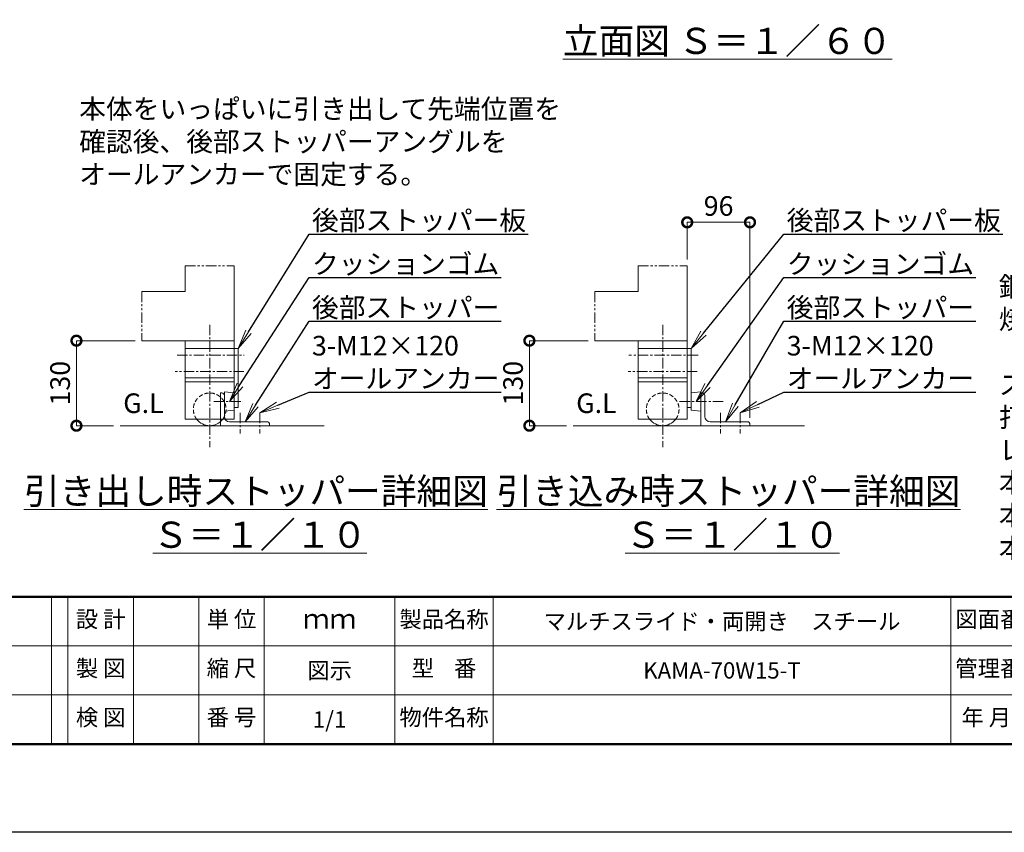
# Model space of a CAD drawing. Extents: x -29 to 25171, y -13 to 17807.
# Drawn here: x 7718 to 16751, y -13 to 7441 of the extents above; entities that cross this region are included whole.
import ezdxf
from ezdxf import colors
from ezdxf.entities.mleader import LeaderData, LeaderLine
from ezdxf.enums import TextEntityAlignment as Align
from ezdxf.math import Vec2, Vec3

# ---------------------------------------------------------------- set-up
doc = ezdxf.new("R2010")
doc.units = 0
doc.header["$MEASUREMENT"] = 0
doc.header["$PDMODE"] = 1
for name, pattern in [('CENTER', [50.8, 31.75, -6.35, 6.35, -6.35]), ('DASHED', [19.05, 12.7, -6.35]), ('PHANTOM', [63.5, 31.75, -6.35, 6.35, -6.35, 6.35, -6.35])]:
    doc.linetypes.add(name, pattern=pattern)
doc.layers.get('0').update_dxf_attribs({"linetype": 'CONTINUOUS'})
doc.layers.get('DefPoints').update_dxf_attribs({"linetype": 'CONTINUOUS'})
for name, color, linetype, lineweight in [('FRAM3', 1, 'CONTINUOUS', 50), ('基準線', 6, 'CENTER', 18), ('外形線', 7, 'CONTINUOUS', 18), ('寸法線', 3, 'CONTINUOUS', 18), ('想像線', 11, 'PHANTOM', 13), ('文字', 4, 'CONTINUOUS', 18), ('文字引出', 4, 'CONTINUOUS', 18), ('細線', 8, 'CONTINUOUS', 5), ('隠れ線', 5, 'DASHED', 18)]:
    doc.layers.add(name, color=color, linetype=linetype, lineweight=lineweight)
doc.styles.get("Standard").update_dxf_attribs({"font": 'TXT.SHX', "bigfont": 'bigfont.shx'})
doc.dimstyles.new('60-10', dxfattribs={"dimscale": 60, "dimtxt": 3, "dimasz": 3, "dimexe": 0, "dimexo": 1, "dimgap": 1, "dimtad": 3, "dimdec": 1, "dimlfac": 0.166667, "dimdsep": 46, "dimtxsty": 'Standard', "dimblk": 'DOTSMALL', "dimcen": 0, "dimclrd": 256, "dimclre": 256, "dimclrt": 7, "dimadec": 3, "dimazin": 2, "dimtfac": 1, "dimtdec": 1, "dimtix": 1, "dimtmove": 2, "dimatfit": 2, "dimldrblk": 'OPEN', "dimfxl": 0, "dimtolj": 1, "dimlwd": -1, "dimlwe": -1, "dimarcsym": 0})

# ---------------------------------------------------------------- blocks, each defined once
blk = doc.blocks.new('快工房表題欄1')
at = {"layer": 'FRAM3'}
for p, q in [((0, 22.5), (-377.5, 22.5)), ((0, 0), (-377.5, 0))]:
    blk.add_line(p, q, dxfattribs=at)
at = {"layer": '外形線'}
for p, q in [((-272.5, 22.5), (-272.5, 0)), ((-270, 22.5), (-270, 0)), ((-250, 22.5), (-250, 0)), ((-220, 22.5), (-220, 0)), ((-135, 22.5), (-135, 0)), ((0, 15), (-377.5, 15)), ((-75, 7.5), (-377.5, 7.5))]:
    blk.add_line(p, q, dxfattribs=at)
at = {"layer": '細線'}
for p, q in [((-260, 22.5), (-260, 0)), ((-240, 22.5), (-240, 0)), ((-205, 22.5), (-205, 0))]:
    blk.add_line(p, q, dxfattribs=at)
at = {"layer": '文字', "attachment_point": 5}
for s, insert, char_height, width in [('設 計', (-265, 18.75), 2.5, 10), ('単 位', (-245, 18.75), 2.5, 10), ('ｍｍ', (-230, 18.75), 3, 20), ('製品名称', (-212.5, 18.75), 2.5, 15), ('図面番号', (-127.5, 18.75), 2.5, 15), ('製 図', (-265, 11.25), 2.5, 10), ('縮 尺', (-245, 11.25), 2.5, 10), ('型    番', (-212.5, 11.25), 2.5, 15), ('管理番号', (-127.5, 11.25), 2.5, 15), ('検 図', (-265, 3.75), 2.5, 10), ('番 号', (-245, 3.75), 2.5, 10), ('物件名称', (-212.5, 3.75), 2.5, 15), ('年 月 日', (-127.5, 3.75), 2.5, 15)]:
    blk.add_mtext(s, dxfattribs=dict(at, insert=insert, char_height=char_height, width=width))
at = {"layer": '文字'}
for tag, p in [('設計', (-255, 18.75)), ('製品名称', (-170, 18.75)), ('図面番号', (-97.5, 18.75)), ('JOB', (-40, 18.75)), ('A*', (-5, 18.75)), ('符号１', (-372.5, 11.25)), ('改定事項１', (-335, 11.25)), ('改定年月日１', (-287.5, 11.25)), ('製図', (-255, 11.25)), ('縮尺', (-230, 11.25)), ('型番', (-170, 11.25)), ('管理番号', (-97.5, 11.25)), ('符号２', (-372.5, 3.75)), ('改定事項２', (-335, 3.75)), ('改定年月日２', (-287.5, 3.75)), ('検図', (-255, 3.75)), ('番号', (-230, 3.75)), ('物件名称', (-170, 3.75)), ('年月日', (-97.5, 3.75))]:
    blk.add_attdef(tag, text='', height=2.5, dxfattribs=at).set_placement(p, align=Align.MIDDLE_CENTER)
blk = doc.blocks.new('_DotSmall')
at = {"layer": '寸法線', "color": 0, "const_width": 0.5}
blk.add_lwpolyline([(-0.0625, 0, 1), (0.0625, 0, 1)], format="xyb", close=True, dxfattribs=at)
blk = doc.blocks.new('*D66')
at = {"layer": 'DefPoints', "color": 0}
for p in [(8238.6, 4496.5), (8838.6, 4496.5), (8638.6, 3716.5)]:
    blk.add_point(p, dxfattribs=at)
at = {"layer": '寸法線'}
for p, q in [((8778.6, 4496.5), (8238.6, 4496.5)), ((8238.6, 3716.5), (8238.6, 4496.5)), ((8578.6, 3716.5), (8238.6, 3716.5))]:
    blk.add_line(p, q, dxfattribs=at)
at = {"layer": '寸法線', "xscale": 180, "yscale": 180, "zscale": 180}
for p, rotation in [((8238.6, 4496.5), 90), ((8238.6, 3716.5), 270)]:
    blk.add_blockref('_DotSmall', p, dxfattribs=dict(at, rotation=rotation))
at = {"layer": '寸法線', "color": 7, "insert": (8088.6, 4106.5), "char_height": 180, "attachment_point": 5, "rotation": 90}
blk.add_mtext('\\A1;130', dxfattribs=at)
blk = doc.blocks.new('_OPEN')
at = {"color": 0, "linetype": 'ByBlock'}
for p, q in [((-1, 0.167), (0, 0)), ((0, 0), (-1, -0.167)), ((0, 0), (-1, 0))]:
    blk.add_line(p, q, dxfattribs=at)
blk = doc.blocks.new('*D67')
at = {"layer": 'DefPoints', "color": 0}
for p in [(12394.2, 4496.5), (12994.2, 4496.5), (12794.2, 3716.5)]:
    blk.add_point(p, dxfattribs=at)
at = {"layer": '寸法線'}
for p, q in [((12934.2, 4496.5), (12394.2, 4496.5)), ((12394.2, 3716.5), (12394.2, 4496.5)), ((12734.2, 3716.5), (12394.2, 3716.5))]:
    blk.add_line(p, q, dxfattribs=at)
at = {"layer": '寸法線', "xscale": 180, "yscale": 180, "zscale": 180}
for p, rotation in [((12394.2, 4496.5), 90), ((12394.2, 3716.5), 270)]:
    blk.add_blockref('_DotSmall', p, dxfattribs=dict(at, rotation=rotation))
at = {"layer": '寸法線', "color": 7, "insert": (12244.2, 4106.5), "char_height": 180, "attachment_point": 5, "rotation": 90}
blk.add_mtext('\\A1;130', dxfattribs=at)
blk = doc.blocks.new('*D68')
at = {"layer": 'DefPoints', "color": 0}
for p in [(14417.8, 5582.1), (13841.8, 5182.1), (14417.8, 3728.5)]:
    blk.add_point(p, dxfattribs=at)
at = {"layer": '寸法線'}
for p, q in [((13841.8, 5242.1), (13841.8, 5582.1)), ((13841.8, 5582.1), (14417.8, 5582.1)), ((14417.8, 3788.5), (14417.8, 5582.1))]:
    blk.add_line(p, q, dxfattribs=at)
at = {"layer": '寸法線', "xscale": 180, "yscale": 180, "zscale": 180, "rotation": 180}
blk.add_blockref('_DotSmall', (13841.8, 5582.1), dxfattribs=at)
at = {"layer": '寸法線', "xscale": 180, "yscale": 180, "zscale": 180}
blk.add_blockref('_DotSmall', (14417.8, 5582.1), dxfattribs=at)
at = {"layer": '寸法線', "color": 7, "insert": (14129.8, 5732.1), "char_height": 180, "attachment_point": 5}
blk.add_mtext('\\A1;96', dxfattribs=at)

msp = doc.modelspace()

# ---------------------------------------------------------------- linework, layer by layer
at = {"layer": 'DefPoints'}
msp.add_lwpolyline([(-28.9999997, 17806.5000006), (25171.0000003, 17806.5000006), (25171.0000003, -13.4999994), (-28.9999997, -13.4999994)], close=True, dxfattribs=at)
at = {"layer": 'FRAM3', "color": 1, "linetype": 'Continuous'}
msp.add_lwpolyline([(1711.0000003, 796.5000006), (1711.0000003, 16996.5000006), (24361.0000003, 16996.5000006), (24361.0000003, 796.5000006)], close=True, dxfattribs=at)
at = {"layer": '基準線', "ltscale": 3}
for p, q in [((9461.2824817, 4642.4134006), (9461.2824817, 3519.7354006)), ((13616.80285, 4642.4134006), (13616.80285, 3519.7354006)), ((9161.9105458, 4364.5000006), (9776.2818817, 4364.5000006)), ((13941.7262616, 4364.5000006), (13306.39645, 4364.5000006)), ((9774.8705527, 4214.5000006), (9144.1242817, 4214.5000006)), ((13933.613895, 4214.5000006), (13299.64465, 4214.5000006)), ((9498.1008817, 3938.4988006), (9765.3732817, 3938.4988006)), ((13772.3276667, 3938.4988006), (14172.89305, 3938.4988006)), ((9740.2824817, 3835.6006006), (9740.2824817, 3644.6920006)), ((9920.2824817, 3835.6006006), (9920.2824817, 3644.6920006)), ((14147.80225, 3835.6006006), (14147.80225, 3644.6920006)), ((14327.80225, 3835.6006006), (14327.80225, 3644.6920006))]:
    msp.add_line(p, q, dxfattribs=at)
at = {"layer": '外形線'}
for p, q in [((9236.2824817, 4946.5000006), (9236.2824817, 5182.0929529)), ((9686.2824817, 4496.5000006), (9686.2824817, 5182.0929529)), ((13391.80285, 4946.5000006), (13391.80285, 5182.0929529)), ((13841.80285, 4496.5000006), (13841.80285, 5182.0929529)), ((8838.6309385, 4946.5000006), (9236.2824817, 4946.5000006)), ((12994.1513068, 4946.5000006), (13391.80285, 4946.5000006)), ((8838.6309385, 4496.5000006), (9686.2824817, 4496.5000006)), ((9236.2824817, 4424.5000006), (9236.2824817, 4496.5000006)), ((9686.2824817, 4424.5000006), (9686.2824817, 4496.5000006)), ((12994.1513068, 4496.5000006), (13841.80285, 4496.5000006)), ((13391.80285, 4424.5000006), (13391.80285, 4496.5000006)), ((13841.80285, 4424.5000006), (13841.80285, 4496.5000006)), ((9236.2824817, 4424.5000006), (9236.2824817, 4154.4994006)), ((9236.2824817, 4424.5000006), (9722.2824817, 4424.5000006)), ((9686.2824817, 4424.5000006), (9686.2824817, 3884.5000006)), ((9722.2824817, 4424.5000006), (9722.2824817, 3884.5000006)), ((13391.80285, 4424.5000006), (13877.80285, 4424.5000006)), ((13391.80285, 4424.5000006), (13391.80285, 4154.4994006)), ((13841.80285, 4424.5000006), (13841.80285, 3884.5000006)), ((13877.80285, 4424.5000006), (13877.80285, 3884.5000006)), ((9236.2824817, 4154.4994006), (9236.2824817, 3776.4994006)), ((9236.2824817, 4154.4994006), (9686.2824817, 4154.4994006)), ((9686.2824817, 4118.4994006), (9236.2824817, 4118.4994006)), ((13391.80285, 4154.4994006), (13391.80285, 3776.4994006)), ((13391.80285, 4154.4994006), (13841.80285, 4154.4994006)), ((13841.80285, 4118.4994006), (13391.80285, 4118.4994006)), ((13841.80285, 4154.4994006), (13841.80285, 3776.4994006)), ((9560.2824817, 3716.4994006), (9560.2824817, 4016.4988006)), ((9560.2824817, 4016.4988006), (9572.2824817, 4016.4988006)), ((9686.2824817, 4016.4994006), (9596.2830817, 4028.4994006)), ((9596.2830817, 3800.4988006), (9596.2830817, 4028.4994006)), ((9686.2824817, 4016.4994006), (9686.2824817, 3860.4988006)), ((9686.2824817, 4016.4994006), (9686.2824817, 3776.4994006)), ((13877.80285, 4016.4994006), (13967.80225, 4028.4994006)), ((13877.80285, 4016.4994006), (13877.80285, 3860.4988006)), ((13967.80225, 3800.4988006), (13967.80225, 4028.4994006)), ((13967.80225, 4016.4988006), (13979.80225, 4016.4988006)), ((13967.80225, 3716.4994006), (13967.80225, 4016.4988006)), ((14003.80285, 3800.4988006), (14003.80225, 3992.4988006)), ((9686.2824817, 3884.5000006), (9722.2824817, 3884.5000006)), ((13841.80285, 3884.5000006), (13877.80285, 3884.5000006)), ((9686.2824817, 3860.4988006), (9596.2830817, 3848.4988006)), ((13877.80285, 3860.4988006), (13967.80225, 3848.4988006)), ((10510.2824817, 3716.4994006), (8638.6309385, 3716.4994006)), ((9686.2824817, 3776.4994006), (9236.2824817, 3776.4994006)), ((9986.4521863, 3752.4988006), (9644.2830817, 3752.4988006)), ((10010.2824817, 3716.4994006), (10010.2824817, 3728.4994006)), ((14917.80225, 3716.4994006), (12794.1513068, 3716.4994006)), ((13841.80285, 3776.4994006), (13391.80285, 3776.4994006)), ((14393.9719546, 3752.4988006), (14051.80285, 3752.4988006)), ((14417.80225, 3716.4994006), (14417.80225, 3728.4994006))]:
    msp.add_line(p, q, dxfattribs=at)
for centre, radius, start, end in [((9572.2824817, 3992.4988006), 24, 0, 90), ((13979.80225, 3992.4988006), 24, 0, 90), ((9644.2830817, 3800.4988006), 48, 180, 270), ((14051.80285, 3800.4988006), 48, 180, 270), ((9461.2824817, 3866.4994006), 150, 216.8699, 323.1301), ((9986.2824817, 3728.4994006), 24, 0, 90), ((13616.80285, 3866.4994006), 150, 216.8699, 323.1301), ((14393.80225, 3728.4994006), 24, 0, 90)]:
    msp.add_arc(centre, radius, start, end, dxfattribs=at)
at = {"layer": '想像線', "ltscale": 3}
for p, q in [((9236.2824817, 5182.0929529), (9686.2824817, 5182.0929529)), ((13391.80285, 5182.0929529), (13841.80285, 5182.0929529)), ((8838.6309385, 4946.5000006), (8838.6309385, 4496.5000006)), ((12994.1513068, 4946.5000006), (12994.1513068, 4496.5000006))]:
    msp.add_line(p, q, dxfattribs=at)
at = {"layer": '隠れ線', "ltscale": 3}
for centre in [(9461.2824817, 3866.4994006), (13616.80285, 3866.4994006)]:
    msp.add_arc(centre, 150, 323.1301, 216.8699, dxfattribs=at)

# ---------------------------------------------------------------- block references
at = {"layer": '外形線'}
ref = msp.add_blockref('快工房表題欄1', (24361.0000003, 796.5000006), dxfattribs=dict(at, xscale=60, yscale=60, zscale=60))
ref.add_attrib('製品名称', 'マルチスライド・両開き\u3000スチール', dxfattribs={"layer": '文字', "height": 150}).set_placement((14161.0000003, 1921.5000006), align=Align.MIDDLE_CENTER)
ref.add_attrib('型番', 'KAMA-70W15-T', dxfattribs={"layer": '文字', "height": 150}).set_placement((14161.0000003, 1471.5000006), align=Align.MIDDLE_CENTER)
ref.add_attrib('縮尺', '図示', dxfattribs={"layer": '文字', "height": 150}).set_placement((10561.0000003, 1471.5000006), align=Align.MIDDLE_CENTER)
ref.add_attrib('番号', '1/1', dxfattribs={"layer": '文字', "height": 150}).set_placement((10561.0000003, 1021.5000006), align=Align.MIDDLE_CENTER)

# ---------------------------------------------------------------- texts
at = {"layer": '文字'}
for s, insert, char_height, attachment_point in [('{\\L立面図 Ｓ＝１／６０}', (14211.0000003, 7246.5000006), 240, 5), ('本体をいっぱいに引き出して先端位置を\\P確認後、後部ストッパーアングルを\\Pオールアンカーで固定する。', (8263.7077703, 5876.6142973), 180, 7), ('鋼材は、電気亜鉛メッキ処理の上、見え掛かり部はアクリル樹脂塗料\\P焼付塗装仕上げとする。\\P（レール・打掛金具・取手・落棒・スライドレールを除く）\\Pスライドレールはヘアライン仕上げとする。\\P打掛金具・取手は＃400研磨仕上げとする。落し棒は電解研磨仕上げとする。\\Pレールは錆止め塗料塗装仕上げとする。\\P本製品は、（一社）日本公園施設業協会SP・SPL表示認定企業製品です。\\P本製品は、（一社）日本公園施設業協会団体賠償責任保険の加入製品とする。\\P本製品の設計図面の変更、模倣を禁止いたします。', (16701.2677002, 2446.7681643), 180, 7), ('G.L', (9038.6310385, 3776.4994006), 180, 9), ('G.L', (13194.1514068, 3776.4994006), 180, 9), ('{\\L引き出し時ストッパー詳細図\\P Ｓ＝１／１０}', (9885.1123229, 2916.4994006), 240, 5), ('{\\L引き込み時ストッパー詳細図\\P Ｓ＝１／１０}', (14219.8052289, 2916.4994006), 240, 5)]:
    msp.add_mtext(s, dxfattribs=dict(at, insert=insert, char_height=char_height, attachment_point=attachment_point))

# ---------------------------------------------------------------- dimensions: what is measured, and where the dimension line sits
at = {"layer": '寸法線'}
dim = msp.add_linear_dim(base=(14417.80225, 5582.0929529), p1=(13841.80285, 5182.0929529), p2=(14417.80225, 3728.4994006), dimstyle='60-10', dxfattribs=at)
dim.commit()
dim.dimension.update_dxf_attribs({"geometry": '*D68', "text_midpoint": (14129.80255, 5732.0929529)})
for base, p1, p2, picture, middle in [((8238.6309385, 4496.5000006), (8638.6309385, 3716.4994006), (8838.6309385, 4496.5000006), '*D66', (8088.6309385, 4106.4997006)), ((12394.1513068, 4496.5000006), (12794.1513068, 3716.4994006), (12994.1513068, 4496.5000006), '*D67', (12244.1513068, 4106.4997006))]:
    dim = msp.add_linear_dim(base=base, p1=p1, p2=p2, angle=90, dimstyle='60-10', dxfattribs=at)
    dim.commit()
    dim.dimension.update_dxf_attribs({"geometry": picture, "text_midpoint": middle})

# ---------------------------------------------------------------- leaders
at = {"layer": '文字引出'}
ml = msp.add_multileader_mtext('Standard', dxfattribs=at)
ml.set_content('後部ストッパー板', color=7)
ml.set_leader_properties()
ml.set_arrow_properties(name='OPEN')
ml.build(insert=Vec2(0, 0))
ml.multileader.update_dxf_attribs({"text_left_attachment_type": 6, "text_right_attachment_type": 6, "dogleg_length": 0.36, "arrow_head_size": 180, "scale": 60})
ctx = ml.context
ctx.base_point, ctx.scale, ctx.char_height, ctx.arrow_head_size, ctx.landing_gap_size, ctx.plane_origin = Vec3(10393.8824817, 5474.5000006), 60, 180, 180, 5.4, Vec3(151286.6380139, -15748.1561589)
ctx.left_attachment, ctx.right_attachment = 6, 6
notes = []
notes.append((ctx, [(0, (1, 1, 0), (10372.2824817, 5474.5000006), (1, 0), 21.6, [(0, [(9722.2824817, 4424.5000006)], 0, [])])]))
ctx.mtext.insert, ctx.mtext.flow_direction = Vec3(10399.2824817, 5690.5000006), 5
ml = msp.add_multileader_mtext('Standard', dxfattribs=at)
ml.set_content('後部ストッパー板', color=7)
ml.set_leader_properties()
ml.set_arrow_properties(name='OPEN')
ml.build(insert=Vec2(0, 0))
ml.multileader.update_dxf_attribs({"text_left_attachment_type": 6, "text_right_attachment_type": 6, "dogleg_length": 0.36, "arrow_head_size": 180, "scale": 60})
ctx = ml.context
ctx.base_point, ctx.scale, ctx.char_height, ctx.arrow_head_size, ctx.landing_gap_size, ctx.plane_origin = Vec3(14749.40285, 5474.5000006), 60, 180, 180, 5.4, Vec3(159208.3546897, -15650.664557)
ctx.left_attachment, ctx.right_attachment = 6, 6
notes.append((ctx, [(0, (1, 1, 0), (14727.80285, 5474.5000006), (1, 0), 21.6, [(0, [(13877.80285, 4424.5000006)], 0, [])])]))
ctx.mtext.insert, ctx.mtext.flow_direction = Vec3(14754.80285, 5690.5000006), 5
ml = msp.add_multileader_mtext('Standard', dxfattribs=at)
ml.set_content('クッションゴム', color=7)
ml.set_leader_properties()
ml.set_arrow_properties(name='OPEN')
ml.build(insert=Vec2(0, 0))
ml.multileader.update_dxf_attribs({"text_left_attachment_type": 6, "text_right_attachment_type": 6, "dogleg_length": 0.36, "arrow_head_size": 180, "scale": 60})
ctx = ml.context
ctx.base_point, ctx.scale, ctx.char_height, ctx.arrow_head_size, ctx.landing_gap_size, ctx.plane_origin = Vec3(10393.8824817, 5074.5000006), 60, 180, 180, 5.4, Vec3(151929.1573363, -16440.5298727)
ctx.left_attachment, ctx.right_attachment = 6, 6
notes.append((ctx, [(0, (1, 1, 0), (10372.2824817, 5074.5000006), (1, 0), 21.6, [(0, [(9641.2827817, 3938.4988006)], 0, [])])]))
ctx.mtext.insert, ctx.mtext.flow_direction = Vec3(10399.2824817, 5290.5000006), 5
ml = msp.add_multileader_mtext('Standard', dxfattribs=at)
ml.set_content('クッションゴム', color=7)
ml.set_leader_properties()
ml.set_arrow_properties(name='OPEN')
ml.build(insert=Vec2(0, 0))
ml.multileader.update_dxf_attribs({"text_left_attachment_type": 6, "text_right_attachment_type": 6, "dogleg_length": 0.36, "arrow_head_size": 180, "scale": 60})
ctx = ml.context
ctx.base_point, ctx.scale, ctx.char_height, ctx.arrow_head_size, ctx.landing_gap_size, ctx.plane_origin = Vec3(14749.40285, 5074.5000006), 60, 180, 180, 5.4, Vec3(159689.9964774, -16143.4892365)
ctx.left_attachment, ctx.right_attachment = 6, 6
notes.append((ctx, [(0, (1, 1, 0), (14727.80285, 5074.5000006), (1, 0), 21.6, [(0, [(13922.80255, 3938.4988006)], 0, [])])]))
ctx.mtext.insert, ctx.mtext.flow_direction = Vec3(14754.80285, 5290.5000006), 5
ml = msp.add_multileader_mtext('Standard', dxfattribs=at)
ml.set_content('後部ストッパー', color=7)
ml.set_leader_properties()
ml.set_arrow_properties(name='OPEN')
ml.build(insert=Vec2(0, 0))
ml.multileader.update_dxf_attribs({"text_left_attachment_type": 6, "text_right_attachment_type": 6, "dogleg_length": 0.36, "arrow_head_size": 180, "scale": 60})
ctx = ml.context
ctx.base_point, ctx.scale, ctx.char_height, ctx.arrow_head_size, ctx.landing_gap_size, ctx.plane_origin = Vec3(10393.8824817, 4674.5000006), 60, 180, 180, 5.4, Vec3(151377.9853515, -17607.0234529)
ctx.left_attachment, ctx.right_attachment = 6, 6
notes.append((ctx, [(0, (1, 1, 0), (10372.2824817, 4674.5000006), (1, 0), 21.6, [(0, [(9785.2824817, 3752.4988006)], 0, [])])]))
ctx.mtext.insert, ctx.mtext.flow_direction = Vec3(10399.2824817, 4890.5000006), 5
ml = msp.add_multileader_mtext('Standard', dxfattribs=at)
ml.set_content('後部ストッパー', color=7)
ml.set_leader_properties()
ml.set_arrow_properties(name='OPEN')
ml.build(insert=Vec2(0, 0))
ml.multileader.update_dxf_attribs({"text_left_attachment_type": 6, "text_right_attachment_type": 6, "dogleg_length": 0.36, "arrow_head_size": 180, "scale": 60})
ctx = ml.context
ctx.base_point, ctx.scale, ctx.char_height, ctx.arrow_head_size, ctx.landing_gap_size, ctx.plane_origin = Vec3(14749.40285, 4674.5000006), 60, 180, 180, 5.4, Vec3(158913.5860916, -17275.4185667)
ctx.left_attachment, ctx.right_attachment = 6, 6
notes.append((ctx, [(0, (1, 1, 0), (14727.80285, 4674.5000006), (1, 0), 21.6, [(0, [(14192.80225, 3752.4988006)], 0, [])])]))
ctx.mtext.insert, ctx.mtext.flow_direction = Vec3(14754.80285, 4890.5000006), 5
ml = msp.add_multileader_mtext('Standard', dxfattribs=at)
ml.set_content('3-M12×120\\Pオールアンカー', color=7)
ml.set_leader_properties()
ml.set_arrow_properties(name='OPEN')
ml.build(insert=Vec2(0, 0))
ml.multileader.update_dxf_attribs({"text_left_attachment_type": 5, "text_right_attachment_type": 6, "dogleg_length": 0.36, "arrow_head_size": 180, "scale": 60})
ctx = ml.context
ctx.base_point, ctx.scale, ctx.char_height, ctx.arrow_head_size, ctx.landing_gap_size, ctx.plane_origin = Vec3(10393.8824817, 4024.5000006), 60, 180, 180, 5.4, Vec3(151044.6094257, -18707.941525)
ctx.left_attachment, ctx.right_attachment = 5, 6
notes.append((ctx, [(0, (1, 1, 0), (10372.2824817, 4024.5000006), (1, 0), 21.6, [(0, [(9920.2824817, 3835.6006006)], 0, [])])]))
ctx.mtext.insert, ctx.mtext.flow_direction = Vec3(10399.2824817, 4540.5000006), 5
ml = msp.add_multileader_mtext('Standard', dxfattribs=at)
ml.set_content('3-M12×120\\Pオールアンカー', color=7)
ml.set_leader_properties()
ml.set_arrow_properties(name='OPEN')
ml.build(insert=Vec2(0, 0))
ml.multileader.update_dxf_attribs({"text_left_attachment_type": 5, "text_right_attachment_type": 6, "dogleg_length": 0.36, "arrow_head_size": 180, "scale": 60})
ctx = ml.context
ctx.base_point, ctx.scale, ctx.char_height, ctx.arrow_head_size, ctx.landing_gap_size, ctx.plane_origin = Vec3(14749.40285, 4024.5000006), 60, 180, 180, 5.4, Vec3(159072.1564585, -18206.2461244)
ctx.left_attachment, ctx.right_attachment = 5, 6
notes.append((ctx, [(0, (1, 1, 0), (14727.80285, 4024.5000006), (1, 0), 21.6, [(0, [(14327.80225, 3835.6006006)], 0, [])])]))
ctx.mtext.insert, ctx.mtext.flow_direction = Vec3(14754.80285, 4540.5000006), 5
for ctx, leaders in notes:
    for number, flags, end, landing, length, lines in leaders:
        leader = LeaderData()
        leader.index, (leader.has_last_leader_line, leader.has_dogleg_vector, leader.attachment_direction) = number, flags
        leader.last_leader_point, leader.dogleg_vector, leader.dogleg_length = Vec3(end), Vec3(landing), length
        for number, points, colour, breaks in lines:
            line = LeaderLine()
            line.index, line.vertices, line.color, line.breaks = number, Vec3.list(points), colors.encode_raw_color(colour), breaks
            leader.lines.append(line)
        ctx.leaders.append(leader)

doc.saveas('drawing.dxf')
